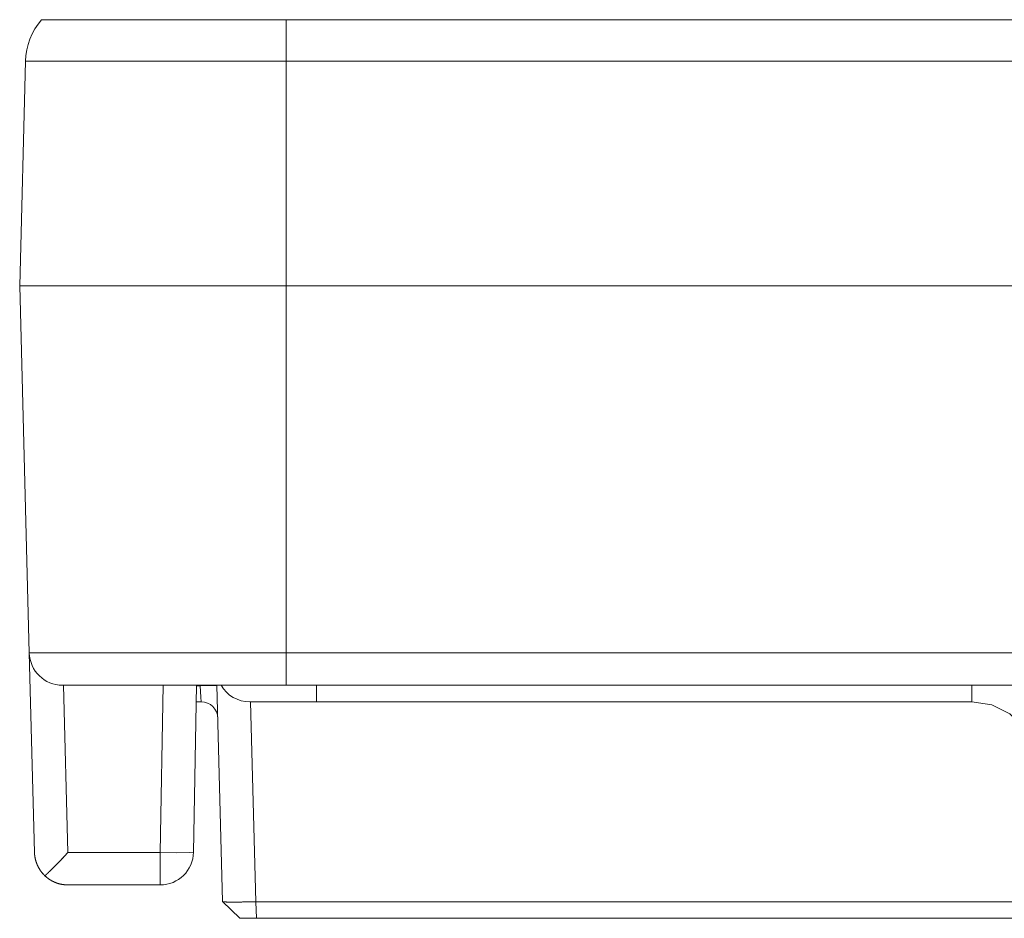
# Model space of a CAD drawing. Units: millimetres. Extents: x -36 to 246, y 93 to 291.
# Drawn here: x 32 to 47, y 189 to 203 of the extents above; entities that cross this region are included whole.
import ezdxf

# ---------------------------------------------------------------- set-up
doc = ezdxf.new("R2010")
doc.units = ezdxf.units.MM
doc.header["$MEASUREMENT"] = 0
doc.layers.add('1', color=7, linetype='Continuous', lineweight=0)

msp = doc.modelspace()

# ---------------------------------------------------------------- linework, layer by layer
at = {"layer": '1', "color": 18, "lineweight": 9, "true_color": 0x000000}
for points in [[(32.656, 203.247), (32.503, 203.068), (32.416, 202.843), (32.41, 202.608)], [(172.608, 203.247), (172.608, 203.247), (36.416, 203.247), (36.416, 203.247)], [(32.32, 199.151), (32.32, 199.151), (32.41, 202.608), (32.41, 202.608)], [(36.416, 202.608), (36.416, 202.608), (36.416, 199.151), (36.416, 199.151)], [(172.608, 202.608), (172.608, 202.608), (36.416, 202.608), (36.416, 202.608)], [(32.468, 193.506), (32.468, 193.506), (32.32, 199.151), (32.32, 199.151)], [(36.416, 199.151), (36.416, 199.151), (36.416, 193.506), (36.416, 193.506)], [(172.608, 199.151), (172.608, 199.151), (36.416, 199.151), (36.416, 199.151)], [(32.468, 193.506), (32.475, 193.228), (32.702, 193.007), (32.979, 193.007)], [(32.548, 190.434), (32.548, 190.434), (32.468, 193.506), (32.468, 193.506)], [(36.416, 193.506), (36.416, 193.506), (89.31, 193.506), (89.31, 193.506)], [(33.06, 190.434), (33.06, 190.434), (32.992, 193.007), (32.992, 193.007)], [(34.526, 193.007), (34.526, 193.007), (34.481, 190.434), (34.481, 190.434)], [(34.993, 190.438), (34.993, 190.438), (35.037, 193.007), (35.037, 193.007)], [(35.037, 193), (35.037, 193), (35.098, 193), (35.098, 193)], [(35.098, 193), (35.098, 193), (35.098, 193.007), (35.098, 193.007)], [(35.441, 189.679), (35.441, 189.679), (35.354, 193.007), (35.354, 193.007)], [(35.416, 193.007), (35.508, 192.849), (35.677, 192.751), (35.859, 192.751)], [(36.416, 193.007), (36.416, 193.007), (89.31, 193.007), (89.31, 193.007)], [(35.111, 192.751), (35.111, 192.751), (35.033, 192.751), (35.033, 192.751)], [(35.367, 192.502), (35.364, 192.64), (35.25, 192.751), (35.111, 192.751)], [(35.872, 192.751), (35.872, 192.751), (35.953, 189.676), (35.953, 189.676)], [(36.883, 192.751), (36.883, 192.751), (46.963, 192.751), (46.963, 192.751)], [(34.481, 190.434), (34.481, 190.434), (33.06, 190.434), (33.06, 190.434)], [(34.481, 189.935), (34.76, 189.935), (34.988, 190.159), (34.993, 190.438)], [(34.481, 189.935), (34.481, 189.935), (33.06, 189.935), (33.06, 189.935)], [(35.441, 189.679), (35.441, 189.679), (35.441, 189.679), (35.441, 189.679)], [(35.953, 189.676), (35.953, 189.676), (35.96, 189.423), (35.96, 189.423)]]:
    msp.add_open_spline(points, degree=3, dxfattribs=at)
for points, knots in [([(36.416, 203.247), (36.416, 203.247), (35.763, 203.247), (35.763, 203.247), (35.763, 203.247), (35.13, 203.247), (35.13, 203.247), (35.13, 203.247), (34.536, 203.247), (34.536, 203.247), (34.536, 203.247), (33.999, 203.247), (33.999, 203.247), (33.999, 203.247), (33.535, 203.247), (33.535, 203.247), (33.535, 203.247), (33.16, 203.247), (33.16, 203.247), (33.16, 203.247), (32.883, 203.247), (32.883, 203.247), (32.883, 203.247), (32.713, 203.247), (32.713, 203.247), (32.713, 203.247), (32.656, 203.247), (32.656, 203.247)], [0, 0, 0, 0, 1, 1, 1, 2, 2, 2, 3, 3, 3, 4, 4, 4, 5, 5, 5, 6, 6, 6, 7, 7, 7, 8, 8, 8, 9, 9, 9, 9]), ([(36.416, 202.608), (36.416, 202.608), (36.416, 202.949), (36.416, 202.949), (36.416, 202.949), (36.416, 203.247), (36.416, 203.247)], [0, 0, 0, 0, 1, 1, 1, 2, 2, 2, 2]), ([(36.416, 202.608), (36.416, 202.608), (35.72, 202.608), (35.72, 202.608), (35.72, 202.608), (35.046, 202.608), (35.046, 202.608), (35.046, 202.608), (34.413, 202.608), (34.413, 202.608), (34.413, 202.608), (33.841, 202.608), (33.841, 202.608), (33.841, 202.608), (33.347, 202.608), (33.347, 202.608), (33.347, 202.608), (32.947, 202.608), (32.947, 202.608), (32.947, 202.608), (32.652, 202.608), (32.652, 202.608), (32.652, 202.608), (32.471, 202.608), (32.471, 202.608), (32.471, 202.608), (32.41, 202.608), (32.41, 202.608)], [0, 0, 0, 0, 1, 1, 1, 2, 2, 2, 3, 3, 3, 4, 4, 4, 5, 5, 5, 6, 6, 6, 7, 7, 7, 8, 8, 8, 9, 9, 9, 9]), ([(36.416, 199.151), (36.416, 199.151), (35.704, 199.151), (35.704, 199.151), (35.704, 199.151), (35.015, 199.151), (35.015, 199.151), (35.015, 199.151), (34.368, 199.151), (34.368, 199.151), (34.368, 199.151), (33.783, 199.151), (33.783, 199.151), (33.783, 199.151), (33.278, 199.151), (33.278, 199.151), (33.278, 199.151), (32.869, 199.151), (32.869, 199.151), (32.869, 199.151), (32.567, 199.151), (32.567, 199.151), (32.567, 199.151), (32.382, 199.151), (32.382, 199.151), (32.382, 199.151), (32.32, 199.151), (32.32, 199.151)], [0, 0, 0, 0, 1, 1, 1, 2, 2, 2, 3, 3, 3, 4, 4, 4, 5, 5, 5, 6, 6, 6, 7, 7, 7, 8, 8, 8, 9, 9, 9, 9]), ([(32.468, 193.506), (32.468, 193.506), (32.528, 193.506), (32.528, 193.506), (32.528, 193.506), (32.706, 193.506), (32.706, 193.506), (32.706, 193.506), (32.997, 193.506), (32.997, 193.506), (32.997, 193.506), (33.391, 193.506), (33.391, 193.506), (33.391, 193.506), (33.878, 193.506), (33.878, 193.506), (33.878, 193.506), (34.442, 193.506), (34.442, 193.506), (34.442, 193.506), (35.065, 193.506), (35.065, 193.506), (35.065, 193.506), (35.73, 193.506), (35.73, 193.506), (35.73, 193.506), (36.416, 193.506), (36.416, 193.506)], [0, 0, 0, 0, 1, 1, 1, 2, 2, 2, 3, 3, 3, 4, 4, 4, 5, 5, 5, 6, 6, 6, 7, 7, 7, 8, 8, 8, 9, 9, 9, 9]), ([(36.416, 193.506), (36.416, 193.506), (36.416, 193.255), (36.416, 193.255), (36.416, 193.255), (36.416, 193.073), (36.416, 193.073), (36.416, 193.073), (36.416, 193.007), (36.416, 193.007)], [0, 0, 0, 0, 1, 1, 1, 2, 2, 2, 3, 3, 3, 3]), ([(32.979, 193.007), (32.979, 193.007), (33.032, 193.007), (33.032, 193.007), (33.032, 193.007), (33.187, 193.007), (33.187, 193.007), (33.187, 193.007), (33.44, 193.007), (33.44, 193.007), (33.44, 193.007), (33.783, 193.007), (33.783, 193.007), (33.783, 193.007), (34.207, 193.007), (34.207, 193.007), (34.207, 193.007), (34.698, 193.007), (34.698, 193.007), (34.698, 193.007), (35.24, 193.007), (35.24, 193.007), (35.24, 193.007), (35.819, 193.007), (35.819, 193.007), (35.819, 193.007), (36.416, 193.007), (36.416, 193.007)], [0, 0, 0, 0, 1, 1, 1, 2, 2, 2, 3, 3, 3, 4, 4, 4, 5, 5, 5, 6, 6, 6, 7, 7, 7, 8, 8, 8, 9, 9, 9, 9]), ([(35.354, 193), (35.354, 193), (35.279, 193.003), (35.279, 193.003), (35.279, 193.003), (35.098, 193), (35.098, 193)], [0, 0, 0, 0, 1, 1, 1, 2, 2, 2, 2]), ([(35.111, 192.751), (35.111, 192.751), (35.107, 192.824), (35.107, 192.824), (35.107, 192.824), (35.098, 193), (35.098, 193)], [0, 0, 0, 0, 1, 1, 1, 2, 2, 2, 2]), ([(36.883, 192.751), (36.883, 192.751), (36.883, 192.82), (36.883, 192.82), (36.883, 192.82), (36.883, 193.007), (36.883, 193.007)], [0, 0, 0, 0, 1, 1, 1, 2, 2, 2, 2]), ([(46.963, 192.751), (46.963, 192.751), (46.963, 192.82), (46.963, 192.82), (46.963, 192.82), (46.963, 193.007), (46.963, 193.007)], [0, 0, 0, 0, 1, 1, 1, 2, 2, 2, 2]), ([(35.859, 192.751), (35.859, 192.751), (35.91, 192.751), (35.91, 192.751), (35.91, 192.751), (36.055, 192.751), (36.055, 192.751), (36.055, 192.751), (36.281, 192.751), (36.281, 192.751), (36.281, 192.751), (36.567, 192.751), (36.567, 192.751), (36.567, 192.751), (36.883, 192.751), (36.883, 192.751)], [0, 0, 0, 0, 1, 1, 1, 2, 2, 2, 3, 3, 3, 4, 4, 4, 5, 5, 5, 5]), ([(47.925, 192.077), (47.925, 192.077), (47.775, 192.35), (47.775, 192.35), (47.775, 192.35), (47.55, 192.566), (47.55, 192.566), (47.55, 192.566), (47.271, 192.704), (47.271, 192.704), (47.271, 192.704), (46.963, 192.751), (46.963, 192.751)], [0, 0, 0, 0, 1, 1, 1, 2, 2, 2, 3, 3, 3, 4, 4, 4, 4]), ([(32.708, 190.075), (32.708, 190.075), (32.706, 190.077), (32.706, 190.077), (32.706, 190.077), (32.703, 190.08), (32.703, 190.08), (32.703, 190.08), (32.7, 190.083), (32.7, 190.083), (32.7, 190.083), (32.697, 190.086), (32.697, 190.086), (32.697, 190.086), (32.694, 190.088), (32.694, 190.088), (32.694, 190.088), (32.692, 190.091), (32.692, 190.091), (32.692, 190.091), (32.689, 190.094), (32.689, 190.094), (32.689, 190.094), (32.686, 190.097), (32.686, 190.097), (32.686, 190.097), (32.684, 190.1), (32.684, 190.1), (32.684, 190.1), (32.681, 190.103), (32.681, 190.103), (32.681, 190.103), (32.678, 190.105), (32.678, 190.105), (32.678, 190.105), (32.676, 190.108), (32.676, 190.108), (32.676, 190.108), (32.673, 190.111), (32.673, 190.111), (32.673, 190.111), (32.671, 190.114), (32.671, 190.114), (32.671, 190.114), (32.668, 190.117), (32.668, 190.117), (32.668, 190.117), (32.666, 190.12), (32.666, 190.12), (32.666, 190.12), (32.664, 190.123), (32.664, 190.123), (32.664, 190.123), (32.661, 190.126), (32.661, 190.126), (32.661, 190.126), (32.659, 190.128), (32.659, 190.128), (32.659, 190.128), (32.657, 190.131), (32.657, 190.131), (32.657, 190.131), (32.654, 190.134), (32.654, 190.134), (32.654, 190.134), (32.652, 190.137), (32.652, 190.137), (32.652, 190.137), (32.65, 190.14), (32.65, 190.14), (32.65, 190.14), (32.648, 190.143), (32.648, 190.143), (32.648, 190.143), (32.646, 190.146), (32.646, 190.146), (32.646, 190.146), (32.643, 190.149), (32.643, 190.149), (32.643, 190.149), (32.641, 190.152), (32.641, 190.152), (32.641, 190.152), (32.639, 190.155), (32.639, 190.155), (32.639, 190.155), (32.637, 190.158), (32.637, 190.158), (32.637, 190.158), (32.635, 190.161), (32.635, 190.161), (32.635, 190.161), (32.633, 190.164), (32.633, 190.164), (32.633, 190.164), (32.631, 190.167), (32.631, 190.167), (32.631, 190.167), (32.629, 190.17), (32.629, 190.17), (32.629, 190.17), (32.628, 190.173), (32.628, 190.173), (32.628, 190.173), (32.626, 190.176), (32.626, 190.176), (32.626, 190.176), (32.624, 190.179), (32.624, 190.179), (32.624, 190.179), (32.622, 190.182), (32.622, 190.182), (32.622, 190.182), (32.62, 190.185), (32.62, 190.185), (32.62, 190.185), (32.619, 190.187), (32.619, 190.187), (32.619, 190.187), (32.617, 190.19), (32.617, 190.19), (32.617, 190.19), (32.615, 190.193), (32.615, 190.193), (32.615, 190.193), (32.613, 190.196), (32.613, 190.196), (32.613, 190.196), (32.612, 190.199), (32.612, 190.199), (32.612, 190.199), (32.61, 190.202), (32.61, 190.202), (32.61, 190.202), (32.609, 190.205), (32.609, 190.205), (32.609, 190.205), (32.607, 190.208), (32.607, 190.208), (32.607, 190.208), (32.605, 190.211), (32.605, 190.211), (32.605, 190.211), (32.604, 190.214), (32.604, 190.214), (32.604, 190.214), (32.602, 190.217), (32.602, 190.217), (32.602, 190.217), (32.601, 190.22), (32.601, 190.22), (32.601, 190.22), (32.599, 190.223), (32.599, 190.223), (32.599, 190.223), (32.598, 190.226), (32.598, 190.226), (32.598, 190.226), (32.597, 190.229), (32.597, 190.229), (32.597, 190.229), (32.595, 190.232), (32.595, 190.232), (32.595, 190.232), (32.594, 190.235), (32.594, 190.235), (32.594, 190.235), (32.593, 190.238), (32.593, 190.238), (32.593, 190.238), (32.591, 190.24), (32.591, 190.24), (32.591, 190.24), (32.59, 190.243), (32.59, 190.243), (32.59, 190.243), (32.589, 190.246), (32.589, 190.246), (32.589, 190.246), (32.588, 190.249), (32.588, 190.249), (32.588, 190.249), (32.586, 190.252), (32.586, 190.252), (32.586, 190.252), (32.585, 190.255), (32.585, 190.255), (32.585, 190.255), (32.584, 190.258), (32.584, 190.258), (32.584, 190.258), (32.583, 190.261), (32.583, 190.261), (32.583, 190.261), (32.582, 190.264), (32.582, 190.264), (32.582, 190.264), (32.581, 190.266), (32.581, 190.266), (32.581, 190.266), (32.58, 190.269), (32.58, 190.269), (32.58, 190.269), (32.579, 190.272), (32.579, 190.272), (32.579, 190.272), (32.578, 190.275), (32.578, 190.275), (32.578, 190.275), (32.577, 190.278), (32.577, 190.278), (32.577, 190.278), (32.576, 190.281), (32.576, 190.281), (32.576, 190.281), (32.575, 190.283), (32.575, 190.283), (32.575, 190.283), (32.574, 190.286), (32.574, 190.286), (32.574, 190.286), (32.573, 190.289), (32.573, 190.289), (32.573, 190.289), (32.572, 190.292), (32.572, 190.292), (32.572, 190.292), (32.571, 190.295), (32.571, 190.295), (32.571, 190.295), (32.57, 190.297), (32.57, 190.297), (32.57, 190.297), (32.569, 190.3), (32.569, 190.3), (32.569, 190.3), (32.569, 190.303), (32.569, 190.303), (32.569, 190.303), (32.568, 190.306), (32.568, 190.306), (32.568, 190.306), (32.567, 190.308), (32.567, 190.308), (32.567, 190.308), (32.566, 190.311), (32.566, 190.311), (32.566, 190.311), (32.565, 190.314), (32.565, 190.314), (32.565, 190.314), (32.565, 190.317), (32.565, 190.317), (32.565, 190.317), (32.564, 190.319), (32.564, 190.319), (32.564, 190.319), (32.563, 190.322), (32.563, 190.322), (32.563, 190.322), (32.563, 190.325), (32.563, 190.325), (32.563, 190.325), (32.562, 190.327), (32.562, 190.327), (32.562, 190.327), (32.561, 190.33), (32.561, 190.33), (32.561, 190.33), (32.561, 190.333), (32.561, 190.333), (32.561, 190.333), (32.56, 190.335), (32.56, 190.335), (32.56, 190.335), (32.56, 190.338), (32.56, 190.338), (32.56, 190.338), (32.559, 190.341), (32.559, 190.341), (32.559, 190.341), (32.558, 190.343), (32.558, 190.343), (32.558, 190.343), (32.558, 190.346), (32.558, 190.346), (32.558, 190.346), (32.557, 190.348), (32.557, 190.348), (32.557, 190.348), (32.557, 190.351), (32.557, 190.351), (32.557, 190.351), (32.556, 190.354), (32.556, 190.354), (32.556, 190.354), (32.556, 190.356), (32.556, 190.356), (32.556, 190.356), (32.556, 190.359), (32.556, 190.359), (32.556, 190.359), (32.555, 190.361), (32.555, 190.361), (32.555, 190.361), (32.555, 190.364), (32.555, 190.364), (32.555, 190.364), (32.554, 190.366), (32.554, 190.366), (32.554, 190.366), (32.554, 190.369), (32.554, 190.369), (32.554, 190.369), (32.553, 190.371), (32.553, 190.371), (32.553, 190.371), (32.553, 190.374), (32.553, 190.374), (32.553, 190.374), (32.553, 190.376), (32.553, 190.376), (32.553, 190.376), (32.552, 190.379), (32.552, 190.379), (32.552, 190.379), (32.552, 190.381), (32.552, 190.381), (32.552, 190.381), (32.552, 190.384), (32.552, 190.384), (32.552, 190.384), (32.552, 190.386), (32.552, 190.386), (32.552, 190.386), (32.551, 190.388), (32.551, 190.388), (32.551, 190.388), (32.551, 190.391), (32.551, 190.391), (32.551, 190.391), (32.551, 190.393), (32.551, 190.393), (32.551, 190.393), (32.55, 190.395), (32.55, 190.395), (32.55, 190.395), (32.55, 190.398), (32.55, 190.398), (32.55, 190.398), (32.55, 190.4), (32.55, 190.4), (32.55, 190.4), (32.55, 190.402), (32.55, 190.402), (32.55, 190.402), (32.55, 190.405), (32.55, 190.405), (32.55, 190.405), (32.549, 190.407), (32.549, 190.407), (32.549, 190.407), (32.549, 190.409), (32.549, 190.409), (32.549, 190.409), (32.549, 190.412), (32.549, 190.412), (32.549, 190.412), (32.549, 190.414), (32.549, 190.414), (32.549, 190.414), (32.549, 190.416), (32.549, 190.416), (32.549, 190.416), (32.549, 190.418), (32.549, 190.418), (32.549, 190.418), (32.549, 190.421), (32.549, 190.421), (32.549, 190.421), (32.548, 190.423), (32.548, 190.423), (32.548, 190.423), (32.548, 190.425), (32.548, 190.425), (32.548, 190.425), (32.548, 190.427), (32.548, 190.427), (32.548, 190.427), (32.548, 190.429), (32.548, 190.429), (32.548, 190.429), (32.548, 190.431), (32.548, 190.431), (32.548, 190.431), (32.548, 190.434), (32.548, 190.434)], [0, 0, 0, 0, 1, 1, 1, 2, 2, 2, 3, 3, 3, 4, 4, 4, 5, 5, 5, 6, 6, 6, 7, 7, 7, 8, 8, 8, 9, 9, 9, 10, 10, 10, 11, 11, 11, 12, 12, 12, 13, 13, 13, 14, 14, 14, 15, 15, 15, 16, 16, 16, 17, 17, 17, 18, 18, 18, 19, 19, 19, 20, 20, 20, 21, 21, 21, 22, 22, 22, 23, 23, 23, 24, 24, 24, 25, 25, 25, 26, 26, 26, 27, 27, 27, 28, 28, 28, 29, 29, 29, 30, 30, 30, 31, 31, 31, 32, 32, 32, 33, 33, 33, 34, 34, 34, 35, 35, 35, 36, 36, 36, 37, 37, 37, 38, 38, 38, 39, 39, 39, 40, 40, 40, 41, 41, 41, 42, 42, 42, 43, 43, 43, 44, 44, 44, 45, 45, 45, 46, 46, 46, 47, 47, 47, 48, 48, 48, 49, 49, 49, 50, 50, 50, 51, 51, 51, 52, 52, 52, 53, 53, 53, 54, 54, 54, 55, 55, 55, 56, 56, 56, 57, 57, 57, 58, 58, 58, 59, 59, 59, 60, 60, 60, 61, 61, 61, 62, 62, 62, 63, 63, 63, 64, 64, 64, 65, 65, 65, 66, 66, 66, 67, 67, 67, 68, 68, 68, 69, 69, 69, 70, 70, 70, 71, 71, 71, 72, 72, 72, 73, 73, 73, 74, 74, 74, 75, 75, 75, 76, 76, 76, 77, 77, 77, 78, 78, 78, 79, 79, 79, 80, 80, 80, 81, 81, 81, 82, 82, 82, 83, 83, 83, 84, 84, 84, 85, 85, 85, 86, 86, 86, 87, 87, 87, 88, 88, 88, 89, 89, 89, 90, 90, 90, 91, 91, 91, 92, 92, 92, 93, 93, 93, 94, 94, 94, 95, 95, 95, 96, 96, 96, 97, 97, 97, 98, 98, 98, 99, 99, 99, 100, 100, 100, 101, 101, 101, 102, 102, 102, 103, 103, 103, 104, 104, 104, 105, 105, 105, 106, 106, 106, 107, 107, 107, 108, 108, 108, 109, 109, 109, 110, 110, 110, 111, 111, 111, 112, 112, 112, 113, 113, 113, 114, 114, 114, 115, 115, 115, 116, 116, 116, 117, 117, 117, 118, 118, 118, 119, 119, 119, 120, 120, 120, 121, 121, 121, 122, 122, 122, 123, 123, 123, 124, 124, 124, 125, 125, 125, 126, 126, 126, 127, 127, 127, 128, 128, 128, 129, 129, 129, 130, 130, 130, 131, 131, 131, 132, 132, 132, 132]), ([(32.707, 190.074), (32.707, 190.074), (32.709, 190.077), (32.709, 190.077), (32.709, 190.077), (32.712, 190.079), (32.712, 190.079), (32.712, 190.079), (32.714, 190.082), (32.714, 190.082), (32.714, 190.082), (32.717, 190.084), (32.717, 190.084), (32.717, 190.084), (32.72, 190.087), (32.72, 190.087), (32.72, 190.087), (32.722, 190.089), (32.722, 190.089), (32.722, 190.089), (32.725, 190.092), (32.725, 190.092), (32.725, 190.092), (32.727, 190.094), (32.727, 190.094), (32.727, 190.094), (32.73, 190.097), (32.73, 190.097), (32.73, 190.097), (32.733, 190.099), (32.733, 190.099), (32.733, 190.099), (32.735, 190.102), (32.735, 190.102), (32.735, 190.102), (32.738, 190.104), (32.738, 190.104), (32.738, 190.104), (32.741, 190.107), (32.741, 190.107), (32.741, 190.107), (32.744, 190.11), (32.744, 190.11), (32.744, 190.11), (32.746, 190.112), (32.746, 190.112), (32.746, 190.112), (32.749, 190.115), (32.749, 190.115), (32.749, 190.115), (32.752, 190.118), (32.752, 190.118), (32.752, 190.118), (32.755, 190.12), (32.755, 190.12), (32.755, 190.12), (32.758, 190.123), (32.758, 190.123), (32.758, 190.123), (32.761, 190.126), (32.761, 190.126), (32.761, 190.126), (32.763, 190.129), (32.763, 190.129), (32.763, 190.129), (32.766, 190.131), (32.766, 190.131), (32.766, 190.131), (32.769, 190.134), (32.769, 190.134), (32.769, 190.134), (32.772, 190.137), (32.772, 190.137), (32.772, 190.137), (32.775, 190.14), (32.775, 190.14), (32.775, 190.14), (32.778, 190.143), (32.778, 190.143), (32.778, 190.143), (32.781, 190.146), (32.781, 190.146), (32.781, 190.146), (32.784, 190.149), (32.784, 190.149), (32.784, 190.149), (32.787, 190.152), (32.787, 190.152), (32.787, 190.152), (32.79, 190.154), (32.79, 190.154), (32.79, 190.154), (32.793, 190.157), (32.793, 190.157), (32.793, 190.157), (32.796, 190.16), (32.796, 190.16), (32.796, 190.16), (32.799, 190.163), (32.799, 190.163), (32.799, 190.163), (32.802, 190.166), (32.802, 190.166), (32.802, 190.166), (32.806, 190.17), (32.806, 190.17), (32.806, 190.17), (32.809, 190.173), (32.809, 190.173), (32.809, 190.173), (32.812, 190.176), (32.812, 190.176), (32.812, 190.176), (32.815, 190.179), (32.815, 190.179), (32.815, 190.179), (32.818, 190.182), (32.818, 190.182), (32.818, 190.182), (32.821, 190.185), (32.821, 190.185), (32.821, 190.185), (32.825, 190.188), (32.825, 190.188), (32.825, 190.188), (32.828, 190.191), (32.828, 190.191), (32.828, 190.191), (32.831, 190.194), (32.831, 190.194), (32.831, 190.194), (32.834, 190.198), (32.834, 190.198), (32.834, 190.198), (32.838, 190.201), (32.838, 190.201), (32.838, 190.201), (32.841, 190.204), (32.841, 190.204), (32.841, 190.204), (32.844, 190.207), (32.844, 190.207), (32.844, 190.207), (32.848, 190.211), (32.848, 190.211), (32.848, 190.211), (32.851, 190.214), (32.851, 190.214), (32.851, 190.214), (32.854, 190.217), (32.854, 190.217), (32.854, 190.217), (32.858, 190.221), (32.858, 190.221), (32.858, 190.221), (32.861, 190.224), (32.861, 190.224), (32.861, 190.224), (32.864, 190.227), (32.864, 190.227), (32.864, 190.227), (32.868, 190.231), (32.868, 190.231), (32.868, 190.231), (32.871, 190.234), (32.871, 190.234), (32.871, 190.234), (32.875, 190.238), (32.875, 190.238), (32.875, 190.238), (32.878, 190.241), (32.878, 190.241), (32.878, 190.241), (32.882, 190.245), (32.882, 190.245), (32.882, 190.245), (32.885, 190.248), (32.885, 190.248), (32.885, 190.248), (32.889, 190.252), (32.889, 190.252), (32.889, 190.252), (32.892, 190.255), (32.892, 190.255), (32.892, 190.255), (32.896, 190.259), (32.896, 190.259), (32.896, 190.259), (32.899, 190.262), (32.899, 190.262), (32.899, 190.262), (32.903, 190.266), (32.903, 190.266), (32.903, 190.266), (32.906, 190.269), (32.906, 190.269), (32.906, 190.269), (32.91, 190.273), (32.91, 190.273), (32.91, 190.273), (32.913, 190.277), (32.913, 190.277), (32.913, 190.277), (32.917, 190.28), (32.917, 190.28), (32.917, 190.28), (32.921, 190.284), (32.921, 190.284), (32.921, 190.284), (32.924, 190.288), (32.924, 190.288), (32.924, 190.288), (32.928, 190.291), (32.928, 190.291), (32.928, 190.291), (32.931, 190.295), (32.931, 190.295), (32.931, 190.295), (32.935, 190.299), (32.935, 190.299), (32.935, 190.299), (32.939, 190.303), (32.939, 190.303), (32.939, 190.303), (32.942, 190.306), (32.942, 190.306), (32.942, 190.306), (32.946, 190.31), (32.946, 190.31), (32.946, 190.31), (32.95, 190.314), (32.95, 190.314), (32.95, 190.314), (32.953, 190.318), (32.953, 190.318), (32.953, 190.318), (32.957, 190.322), (32.957, 190.322), (32.957, 190.322), (32.961, 190.326), (32.961, 190.326), (32.961, 190.326), (32.965, 190.33), (32.965, 190.33), (32.965, 190.33), (32.968, 190.334), (32.968, 190.334), (32.968, 190.334), (32.972, 190.338), (32.972, 190.338), (32.972, 190.338), (32.976, 190.342), (32.976, 190.342), (32.976, 190.342), (32.98, 190.346), (32.98, 190.346), (32.98, 190.346), (32.983, 190.35), (32.983, 190.35), (32.983, 190.35), (32.987, 190.354), (32.987, 190.354), (32.987, 190.354), (32.991, 190.358), (32.991, 190.358), (32.991, 190.358), (32.995, 190.362), (32.995, 190.362), (32.995, 190.362), (32.998, 190.366), (32.998, 190.366), (32.998, 190.366), (33.002, 190.37), (33.002, 190.37), (33.002, 190.37), (33.006, 190.374), (33.006, 190.374), (33.006, 190.374), (33.01, 190.378), (33.01, 190.378), (33.01, 190.378), (33.014, 190.382), (33.014, 190.382), (33.014, 190.382), (33.017, 190.386), (33.017, 190.386), (33.017, 190.386), (33.021, 190.391), (33.021, 190.391), (33.021, 190.391), (33.025, 190.395), (33.025, 190.395), (33.025, 190.395), (33.029, 190.399), (33.029, 190.399), (33.029, 190.399), (33.033, 190.403), (33.033, 190.403), (33.033, 190.403), (33.037, 190.408), (33.037, 190.408), (33.037, 190.408), (33.041, 190.412), (33.041, 190.412), (33.041, 190.412), (33.044, 190.416), (33.044, 190.416), (33.044, 190.416), (33.048, 190.42), (33.048, 190.42), (33.048, 190.42), (33.052, 190.425), (33.052, 190.425), (33.052, 190.425), (33.056, 190.429), (33.056, 190.429), (33.056, 190.429), (33.06, 190.434), (33.06, 190.434)], [0, 0, 0, 0, 1, 1, 1, 2, 2, 2, 3, 3, 3, 4, 4, 4, 5, 5, 5, 6, 6, 6, 7, 7, 7, 8, 8, 8, 9, 9, 9, 10, 10, 10, 11, 11, 11, 12, 12, 12, 13, 13, 13, 14, 14, 14, 15, 15, 15, 16, 16, 16, 17, 17, 17, 18, 18, 18, 19, 19, 19, 20, 20, 20, 21, 21, 21, 22, 22, 22, 23, 23, 23, 24, 24, 24, 25, 25, 25, 26, 26, 26, 27, 27, 27, 28, 28, 28, 29, 29, 29, 30, 30, 30, 31, 31, 31, 32, 32, 32, 33, 33, 33, 34, 34, 34, 35, 35, 35, 36, 36, 36, 37, 37, 37, 38, 38, 38, 39, 39, 39, 40, 40, 40, 41, 41, 41, 42, 42, 42, 43, 43, 43, 44, 44, 44, 45, 45, 45, 46, 46, 46, 47, 47, 47, 48, 48, 48, 49, 49, 49, 50, 50, 50, 51, 51, 51, 52, 52, 52, 53, 53, 53, 54, 54, 54, 55, 55, 55, 56, 56, 56, 57, 57, 57, 58, 58, 58, 59, 59, 59, 60, 60, 60, 61, 61, 61, 62, 62, 62, 63, 63, 63, 64, 64, 64, 65, 65, 65, 66, 66, 66, 67, 67, 67, 68, 68, 68, 69, 69, 69, 70, 70, 70, 71, 71, 71, 72, 72, 72, 73, 73, 73, 74, 74, 74, 75, 75, 75, 76, 76, 76, 77, 77, 77, 78, 78, 78, 79, 79, 79, 80, 80, 80, 81, 81, 81, 82, 82, 82, 83, 83, 83, 84, 84, 84, 85, 85, 85, 86, 86, 86, 87, 87, 87, 88, 88, 88, 89, 89, 89, 90, 90, 90, 91, 91, 91, 92, 92, 92, 93, 93, 93, 94, 94, 94, 95, 95, 95, 96, 96, 96, 97, 97, 97, 98, 98, 98, 99, 99, 99, 100, 100, 100, 101, 101, 101, 102, 102, 102, 103, 103, 103, 104, 104, 104, 105, 105, 105, 106, 106, 106, 106]), ([(34.481, 190.434), (34.481, 190.434), (34.737, 190.431), (34.737, 190.431), (34.737, 190.431), (34.924, 190.433), (34.924, 190.433), (34.924, 190.433), (34.993, 190.438), (34.993, 190.438)], [0, 0, 0, 0, 1, 1, 1, 2, 2, 2, 3, 3, 3, 3]), ([(34.481, 189.935), (34.481, 189.935), (34.481, 190.001), (34.481, 190.001), (34.481, 190.001), (34.481, 190.183), (34.481, 190.183), (34.481, 190.183), (34.481, 190.434), (34.481, 190.434)], [0, 0, 0, 0, 1, 1, 1, 2, 2, 2, 3, 3, 3, 3]), ([(33.06, 189.935), (33.06, 189.935), (33.056, 189.935), (33.056, 189.935), (33.056, 189.935), (33.052, 189.935), (33.052, 189.935), (33.052, 189.935), (33.048, 189.935), (33.048, 189.935), (33.048, 189.935), (33.044, 189.935), (33.044, 189.935), (33.044, 189.935), (33.041, 189.935), (33.041, 189.935), (33.041, 189.935), (33.037, 189.935), (33.037, 189.935), (33.037, 189.935), (33.033, 189.936), (33.033, 189.936), (33.033, 189.936), (33.029, 189.936), (33.029, 189.936), (33.029, 189.936), (33.026, 189.936), (33.026, 189.936), (33.026, 189.936), (33.022, 189.936), (33.022, 189.936), (33.022, 189.936), (33.019, 189.937), (33.019, 189.937), (33.019, 189.937), (33.015, 189.937), (33.015, 189.937), (33.015, 189.937), (33.012, 189.937), (33.012, 189.937), (33.012, 189.937), (33.008, 189.938), (33.008, 189.938), (33.008, 189.938), (33.005, 189.938), (33.005, 189.938), (33.005, 189.938), (33.002, 189.938), (33.002, 189.938), (33.002, 189.938), (32.998, 189.939), (32.998, 189.939), (32.998, 189.939), (32.995, 189.939), (32.995, 189.939), (32.995, 189.939), (32.992, 189.939), (32.992, 189.939), (32.992, 189.939), (32.989, 189.94), (32.989, 189.94), (32.989, 189.94), (32.986, 189.94), (32.986, 189.94), (32.986, 189.94), (32.983, 189.941), (32.983, 189.941), (32.983, 189.941), (32.98, 189.941), (32.98, 189.941), (32.98, 189.941), (32.977, 189.942), (32.977, 189.942), (32.977, 189.942), (32.974, 189.942), (32.974, 189.942), (32.974, 189.942), (32.971, 189.943), (32.971, 189.943), (32.971, 189.943), (32.968, 189.943), (32.968, 189.943), (32.968, 189.943), (32.965, 189.944), (32.965, 189.944), (32.965, 189.944), (32.963, 189.944), (32.963, 189.944), (32.963, 189.944), (32.96, 189.945), (32.96, 189.945), (32.96, 189.945), (32.957, 189.945), (32.957, 189.945), (32.957, 189.945), (32.955, 189.946), (32.955, 189.946), (32.955, 189.946), (32.952, 189.946), (32.952, 189.946), (32.952, 189.946), (32.95, 189.947), (32.95, 189.947), (32.95, 189.947), (32.947, 189.948), (32.947, 189.948), (32.947, 189.948), (32.945, 189.948), (32.945, 189.948), (32.945, 189.948), (32.942, 189.949), (32.942, 189.949), (32.942, 189.949), (32.94, 189.949), (32.94, 189.949), (32.94, 189.949), (32.938, 189.95), (32.938, 189.95), (32.938, 189.95), (32.935, 189.95), (32.935, 189.95), (32.935, 189.95), (32.933, 189.951), (32.933, 189.951), (32.933, 189.951), (32.931, 189.951), (32.931, 189.951), (32.931, 189.951), (32.929, 189.952), (32.929, 189.952), (32.929, 189.952), (32.927, 189.953), (32.927, 189.953), (32.927, 189.953), (32.925, 189.953), (32.925, 189.953), (32.925, 189.953), (32.923, 189.954), (32.923, 189.954), (32.923, 189.954), (32.921, 189.954), (32.921, 189.954), (32.921, 189.954), (32.919, 189.955), (32.919, 189.955), (32.919, 189.955), (32.917, 189.955), (32.917, 189.955), (32.917, 189.955), (32.915, 189.956), (32.915, 189.956), (32.915, 189.956), (32.913, 189.956), (32.913, 189.956), (32.913, 189.956), (32.912, 189.957), (32.912, 189.957), (32.912, 189.957), (32.91, 189.957), (32.91, 189.957), (32.91, 189.957), (32.908, 189.958), (32.908, 189.958), (32.908, 189.958), (32.907, 189.958), (32.907, 189.958), (32.907, 189.958), (32.905, 189.959), (32.905, 189.959), (32.905, 189.959), (32.903, 189.959), (32.903, 189.959), (32.903, 189.959), (32.902, 189.96), (32.902, 189.96), (32.902, 189.96), (32.9, 189.96), (32.9, 189.96), (32.9, 189.96), (32.899, 189.961), (32.899, 189.961), (32.899, 189.961), (32.898, 189.961), (32.898, 189.961), (32.898, 189.961), (32.896, 189.962), (32.896, 189.962), (32.896, 189.962), (32.895, 189.962), (32.895, 189.962), (32.895, 189.962), (32.894, 189.963), (32.894, 189.963), (32.894, 189.963), (32.892, 189.963), (32.892, 189.963), (32.892, 189.963), (32.891, 189.963), (32.891, 189.963), (32.891, 189.963), (32.89, 189.964), (32.89, 189.964), (32.89, 189.964), (32.889, 189.964), (32.889, 189.964), (32.889, 189.964), (32.888, 189.965), (32.888, 189.965), (32.888, 189.965), (32.887, 189.965), (32.887, 189.965), (32.887, 189.965), (32.886, 189.965), (32.886, 189.965), (32.886, 189.965), (32.885, 189.966), (32.885, 189.966), (32.885, 189.966), (32.884, 189.966), (32.884, 189.966), (32.884, 189.966), (32.883, 189.966), (32.883, 189.966), (32.883, 189.966), (32.882, 189.967), (32.882, 189.967), (32.882, 189.967), (32.882, 189.967), (32.882, 189.967), (32.882, 189.967), (32.881, 189.967), (32.881, 189.967), (32.881, 189.967), (32.88, 189.968), (32.88, 189.968), (32.88, 189.968), (32.88, 189.968), (32.88, 189.968), (32.88, 189.968), (32.879, 189.968), (32.879, 189.968), (32.879, 189.968), (32.878, 189.968), (32.878, 189.968), (32.878, 189.968), (32.878, 189.968), (32.878, 189.968), (32.878, 189.968), (32.877, 189.969), (32.877, 189.969), (32.877, 189.969), (32.877, 189.969), (32.877, 189.969), (32.877, 189.969), (32.876, 189.969), (32.876, 189.969), (32.876, 189.969), (32.876, 189.969), (32.876, 189.969), (32.876, 189.969), (32.876, 189.969), (32.876, 189.969), (32.876, 189.969), (32.875, 189.969), (32.875, 189.969), (32.875, 189.969), (32.875, 189.969), (32.875, 189.969), (32.875, 189.969), (32.875, 189.97), (32.875, 189.97), (32.875, 189.97), (32.875, 189.97), (32.875, 189.97), (32.875, 189.97), (32.874, 189.97), (32.874, 189.97), (32.874, 189.97), (32.87, 189.971), (32.87, 189.971), (32.87, 189.971), (32.865, 189.973), (32.865, 189.973), (32.865, 189.973), (32.861, 189.975), (32.861, 189.975), (32.861, 189.975), (32.857, 189.977), (32.857, 189.977), (32.857, 189.977), (32.852, 189.979), (32.852, 189.979), (32.852, 189.979), (32.848, 189.981), (32.848, 189.981), (32.848, 189.981), (32.844, 189.983), (32.844, 189.983), (32.844, 189.983), (32.839, 189.985), (32.839, 189.985), (32.839, 189.985), (32.835, 189.987), (32.835, 189.987), (32.835, 189.987), (32.831, 189.989), (32.831, 189.989), (32.831, 189.989), (32.827, 189.991), (32.827, 189.991), (32.827, 189.991), (32.823, 189.993), (32.823, 189.993), (32.823, 189.993), (32.819, 189.995), (32.819, 189.995), (32.819, 189.995), (32.815, 189.997), (32.815, 189.997), (32.815, 189.997), (32.811, 190), (32.811, 190), (32.811, 190), (32.807, 190.002), (32.807, 190.002), (32.807, 190.002), (32.803, 190.004), (32.803, 190.004), (32.803, 190.004), (32.799, 190.006), (32.799, 190.006), (32.799, 190.006), (32.795, 190.009), (32.795, 190.009), (32.795, 190.009), (32.792, 190.011), (32.792, 190.011), (32.792, 190.011), (32.788, 190.013), (32.788, 190.013), (32.788, 190.013), (32.784, 190.015), (32.784, 190.015), (32.784, 190.015), (32.781, 190.018), (32.781, 190.018), (32.781, 190.018), (32.777, 190.02), (32.777, 190.02), (32.777, 190.02), (32.774, 190.023), (32.774, 190.023), (32.774, 190.023), (32.77, 190.025), (32.77, 190.025), (32.77, 190.025), (32.767, 190.027), (32.767, 190.027), (32.767, 190.027), (32.763, 190.03), (32.763, 190.03), (32.763, 190.03), (32.76, 190.032), (32.76, 190.032), (32.76, 190.032), (32.756, 190.035), (32.756, 190.035), (32.756, 190.035), (32.753, 190.037), (32.753, 190.037), (32.753, 190.037), (32.75, 190.04), (32.75, 190.04), (32.75, 190.04), (32.747, 190.042), (32.747, 190.042), (32.747, 190.042), (32.743, 190.044), (32.743, 190.044), (32.743, 190.044), (32.74, 190.047), (32.74, 190.047), (32.74, 190.047), (32.737, 190.049), (32.737, 190.049), (32.737, 190.049), (32.734, 190.052), (32.734, 190.052), (32.734, 190.052), (32.731, 190.054), (32.731, 190.054), (32.731, 190.054), (32.728, 190.057), (32.728, 190.057), (32.728, 190.057), (32.725, 190.06), (32.725, 190.06), (32.725, 190.06), (32.722, 190.062), (32.722, 190.062), (32.722, 190.062), (32.719, 190.065), (32.719, 190.065), (32.719, 190.065), (32.717, 190.067), (32.717, 190.067), (32.717, 190.067), (32.714, 190.07), (32.714, 190.07), (32.714, 190.07), (32.711, 190.072), (32.711, 190.072), (32.711, 190.072), (32.708, 190.075), (32.708, 190.075)], [0, 0, 0, 0, 1, 1, 1, 2, 2, 2, 3, 3, 3, 4, 4, 4, 5, 5, 5, 6, 6, 6, 7, 7, 7, 8, 8, 8, 9, 9, 9, 10, 10, 10, 11, 11, 11, 12, 12, 12, 13, 13, 13, 14, 14, 14, 15, 15, 15, 16, 16, 16, 17, 17, 17, 18, 18, 18, 19, 19, 19, 20, 20, 20, 21, 21, 21, 22, 22, 22, 23, 23, 23, 24, 24, 24, 25, 25, 25, 26, 26, 26, 27, 27, 27, 28, 28, 28, 29, 29, 29, 30, 30, 30, 31, 31, 31, 32, 32, 32, 33, 33, 33, 34, 34, 34, 35, 35, 35, 36, 36, 36, 37, 37, 37, 38, 38, 38, 39, 39, 39, 40, 40, 40, 41, 41, 41, 42, 42, 42, 43, 43, 43, 44, 44, 44, 45, 45, 45, 46, 46, 46, 47, 47, 47, 48, 48, 48, 49, 49, 49, 50, 50, 50, 51, 51, 51, 52, 52, 52, 53, 53, 53, 54, 54, 54, 55, 55, 55, 56, 56, 56, 57, 57, 57, 58, 58, 58, 59, 59, 59, 60, 60, 60, 61, 61, 61, 62, 62, 62, 63, 63, 63, 64, 64, 64, 65, 65, 65, 66, 66, 66, 67, 67, 67, 68, 68, 68, 69, 69, 69, 70, 70, 70, 71, 71, 71, 72, 72, 72, 73, 73, 73, 74, 74, 74, 75, 75, 75, 76, 76, 76, 77, 77, 77, 78, 78, 78, 79, 79, 79, 80, 80, 80, 81, 81, 81, 82, 82, 82, 83, 83, 83, 84, 84, 84, 85, 85, 85, 86, 86, 86, 87, 87, 87, 88, 88, 88, 89, 89, 89, 90, 90, 90, 91, 91, 91, 92, 92, 92, 93, 93, 93, 94, 94, 94, 95, 95, 95, 96, 96, 96, 97, 97, 97, 98, 98, 98, 99, 99, 99, 100, 100, 100, 101, 101, 101, 102, 102, 102, 103, 103, 103, 104, 104, 104, 105, 105, 105, 106, 106, 106, 107, 107, 107, 108, 108, 108, 109, 109, 109, 110, 110, 110, 111, 111, 111, 112, 112, 112, 113, 113, 113, 114, 114, 114, 115, 115, 115, 116, 116, 116, 117, 117, 117, 118, 118, 118, 119, 119, 119, 120, 120, 120, 121, 121, 121, 122, 122, 122, 123, 123, 123, 124, 124, 124, 125, 125, 125, 126, 126, 126, 127, 127, 127, 128, 128, 128, 129, 129, 129, 130, 130, 130, 131, 131, 131, 132, 132, 132, 133, 133, 133, 134, 134, 134, 135, 135, 135, 136, 136, 136, 137, 137, 137, 138, 138, 138, 138]), ([(35.439, 189.681), (35.439, 189.681), (35.572, 189.551), (35.572, 189.551), (35.572, 189.551), (35.705, 189.421), (35.705, 189.421)], [0, 0, 0, 0, 1, 1, 1, 2, 2, 2, 2]), ([(35.439, 189.68), (35.439, 189.68), (35.572, 189.551), (35.572, 189.551), (35.572, 189.551), (35.705, 189.421), (35.705, 189.421)], [0, 0, 0, 0, 1, 1, 1, 2, 2, 2, 2]), ([(35.44, 189.68), (35.44, 189.68), (35.573, 189.551), (35.573, 189.551), (35.573, 189.551), (35.705, 189.421), (35.705, 189.421)], [0, 0, 0, 0, 1, 1, 1, 2, 2, 2, 2]), ([(35.44, 189.68), (35.44, 189.68), (35.572, 189.551), (35.572, 189.551), (35.572, 189.551), (35.705, 189.421), (35.705, 189.421)], [0, 0, 0, 0, 1, 1, 1, 2, 2, 2, 2]), ([(35.441, 189.678), (35.441, 189.678), (35.442, 189.678), (35.442, 189.678), (35.442, 189.678), (35.443, 189.678), (35.443, 189.678), (35.443, 189.678), (35.444, 189.677), (35.444, 189.677), (35.444, 189.677), (35.447, 189.676), (35.447, 189.676), (35.447, 189.676), (35.451, 189.676), (35.451, 189.676), (35.451, 189.676), (35.463, 189.674), (35.463, 189.674), (35.463, 189.674), (35.48, 189.673), (35.48, 189.673), (35.48, 189.673), (35.485, 189.673), (35.485, 189.673), (35.485, 189.673), (35.49, 189.673), (35.49, 189.673), (35.49, 189.673), (35.496, 189.673), (35.496, 189.673), (35.496, 189.673), (35.502, 189.672), (35.502, 189.672), (35.502, 189.672), (35.514, 189.672), (35.514, 189.672), (35.514, 189.672), (35.527, 189.672), (35.527, 189.672), (35.527, 189.672), (35.542, 189.671), (35.542, 189.671), (35.542, 189.671), (35.557, 189.671), (35.557, 189.671), (35.557, 189.671), (35.574, 189.671), (35.574, 189.671), (35.574, 189.671), (35.591, 189.671), (35.591, 189.671), (35.591, 189.671), (35.628, 189.671), (35.628, 189.671), (35.628, 189.671), (35.668, 189.671), (35.668, 189.671), (35.668, 189.671), (35.69, 189.672), (35.69, 189.672), (35.69, 189.672), (35.712, 189.672), (35.712, 189.672), (35.712, 189.672), (35.723, 189.672), (35.723, 189.672), (35.723, 189.672), (35.734, 189.672), (35.734, 189.672), (35.734, 189.672), (35.746, 189.673), (35.746, 189.673), (35.746, 189.673), (35.757, 189.673), (35.757, 189.673), (35.757, 189.673), (35.804, 189.674), (35.804, 189.674), (35.804, 189.674), (35.853, 189.675), (35.853, 189.675), (35.853, 189.675), (35.865, 189.675), (35.865, 189.675), (35.865, 189.675), (35.878, 189.675), (35.878, 189.675), (35.878, 189.675), (35.89, 189.675), (35.89, 189.675), (35.89, 189.675), (35.903, 189.676), (35.903, 189.676), (35.903, 189.676), (35.928, 189.676), (35.928, 189.676), (35.928, 189.676), (35.953, 189.676), (35.953, 189.676)], [0, 0, 0, 0, 1, 1, 1, 2, 2, 2, 3, 3, 3, 4, 4, 4, 5, 5, 5, 6, 6, 6, 7, 7, 7, 8, 8, 8, 9, 9, 9, 10, 10, 10, 11, 11, 11, 12, 12, 12, 13, 13, 13, 14, 14, 14, 15, 15, 15, 16, 16, 16, 17, 17, 17, 18, 18, 18, 19, 19, 19, 20, 20, 20, 21, 21, 21, 22, 22, 22, 23, 23, 23, 24, 24, 24, 25, 25, 25, 26, 26, 26, 27, 27, 27, 28, 28, 28, 29, 29, 29, 30, 30, 30, 31, 31, 31, 32, 32, 32, 33, 33, 33, 33]), ([(35.953, 189.676), (35.953, 189.676), (37.089, 189.676), (37.089, 189.676), (37.089, 189.676), (38.332, 189.677), (38.332, 189.677), (38.332, 189.677), (39.682, 189.677), (39.682, 189.677), (39.682, 189.677), (41.138, 189.677), (41.138, 189.677), (41.138, 189.677), (42.701, 189.677), (42.701, 189.677), (42.701, 189.677), (44.371, 189.677), (44.371, 189.677), (44.371, 189.677), (46.148, 189.677), (46.148, 189.677), (46.148, 189.677), (48.031, 189.677), (48.031, 189.677), (48.031, 189.677), (50.021, 189.677), (50.021, 189.677), (50.021, 189.677), (52.118, 189.677), (52.118, 189.677), (52.118, 189.677), (54.321, 189.678), (54.321, 189.678), (54.321, 189.678), (56.812, 189.678), (56.812, 189.678), (56.812, 189.678), (59.19, 189.678), (59.19, 189.678), (59.19, 189.678), (61.456, 189.678), (61.456, 189.678), (61.456, 189.678), (63.609, 189.678), (63.609, 189.678), (63.609, 189.678), (65.65, 189.678), (65.65, 189.678), (65.65, 189.678), (67.578, 189.679), (67.578, 189.679), (67.578, 189.679), (69.395, 189.679), (69.395, 189.679), (69.395, 189.679), (71.099, 189.679), (71.099, 189.679), (71.099, 189.679), (72.69, 189.679), (72.69, 189.679)], [0, 0, 0, 0, 1, 1, 1, 2, 2, 2, 3, 3, 3, 4, 4, 4, 5, 5, 5, 6, 6, 6, 7, 7, 7, 8, 8, 8, 9, 9, 9, 10, 10, 10, 11, 11, 11, 12, 12, 12, 13, 13, 13, 14, 14, 14, 15, 15, 15, 16, 16, 16, 17, 17, 17, 18, 18, 18, 19, 19, 19, 20, 20, 20, 20]), ([(35.704, 189.423), (35.704, 189.423), (35.704, 189.423), (35.704, 189.423), (35.704, 189.423), (35.704, 189.423), (35.704, 189.423), (35.704, 189.423), (35.704, 189.423), (35.704, 189.423), (35.704, 189.423), (35.704, 189.423), (35.704, 189.423), (35.704, 189.423), (35.704, 189.423), (35.704, 189.423), (35.704, 189.423), (35.704, 189.423), (35.704, 189.423), (35.704, 189.423), (35.704, 189.423), (35.704, 189.423), (35.704, 189.423), (35.705, 189.423), (35.705, 189.423), (35.705, 189.423), (35.705, 189.423), (35.705, 189.423), (35.705, 189.423), (35.705, 189.423), (35.705, 189.423), (35.705, 189.423), (35.705, 189.423), (35.705, 189.423), (35.705, 189.423), (35.706, 189.423), (35.706, 189.423), (35.706, 189.423), (35.706, 189.423), (35.706, 189.423), (35.706, 189.423), (35.707, 189.423), (35.707, 189.423), (35.707, 189.423), (35.707, 189.423), (35.707, 189.423), (35.707, 189.423), (35.707, 189.423), (35.707, 189.423), (35.707, 189.423), (35.708, 189.423), (35.708, 189.423), (35.708, 189.423), (35.708, 189.423), (35.708, 189.423), (35.708, 189.423), (35.709, 189.423), (35.709, 189.423), (35.709, 189.423), (35.709, 189.423), (35.709, 189.423), (35.709, 189.423), (35.71, 189.423), (35.71, 189.423), (35.71, 189.423), (35.71, 189.423), (35.71, 189.423), (35.71, 189.423), (35.711, 189.423), (35.711, 189.423), (35.711, 189.423), (35.711, 189.423), (35.711, 189.423), (35.711, 189.423), (35.712, 189.423), (35.712, 189.423), (35.712, 189.423), (35.713, 189.423), (35.713, 189.423), (35.713, 189.423), (35.713, 189.423), (35.713, 189.423), (35.713, 189.423), (35.714, 189.423), (35.714, 189.423), (35.714, 189.423), (35.715, 189.423), (35.715, 189.423), (35.715, 189.423), (35.715, 189.423), (35.715, 189.423), (35.715, 189.423), (35.716, 189.423), (35.716, 189.423), (35.716, 189.423), (35.717, 189.423), (35.717, 189.423), (35.717, 189.423), (35.717, 189.423), (35.717, 189.423), (35.717, 189.423), (35.718, 189.423), (35.718, 189.423), (35.718, 189.423), (35.719, 189.423), (35.719, 189.423), (35.719, 189.423), (35.72, 189.423), (35.72, 189.423), (35.72, 189.423), (35.72, 189.423), (35.72, 189.423), (35.72, 189.423), (35.721, 189.423), (35.721, 189.423), (35.721, 189.423), (35.722, 189.423), (35.722, 189.423), (35.722, 189.423), (35.723, 189.423), (35.723, 189.423), (35.723, 189.423), (35.723, 189.423), (35.723, 189.423), (35.723, 189.423), (35.724, 189.423), (35.724, 189.423), (35.724, 189.423), (35.725, 189.423), (35.725, 189.423), (35.725, 189.423), (35.726, 189.423), (35.726, 189.423), (35.726, 189.423), (35.727, 189.423), (35.727, 189.423), (35.727, 189.423), (35.728, 189.423), (35.728, 189.423), (35.728, 189.423), (35.728, 189.424), (35.728, 189.424), (35.728, 189.424), (35.729, 189.424), (35.729, 189.424), (35.729, 189.424), (35.73, 189.424), (35.73, 189.424), (35.73, 189.424), (35.731, 189.424), (35.731, 189.424), (35.731, 189.424), (35.732, 189.424), (35.732, 189.424), (35.732, 189.424), (35.733, 189.424), (35.733, 189.424), (35.733, 189.424), (35.734, 189.424), (35.734, 189.424), (35.734, 189.424), (35.734, 189.424), (35.734, 189.424), (35.734, 189.424), (35.735, 189.424), (35.735, 189.424), (35.735, 189.424), (35.736, 189.424), (35.736, 189.424), (35.736, 189.424), (35.737, 189.424), (35.737, 189.424), (35.737, 189.424), (35.738, 189.424), (35.738, 189.424), (35.738, 189.424), (35.739, 189.424), (35.739, 189.424), (35.739, 189.424), (35.74, 189.424), (35.74, 189.424), (35.74, 189.424), (35.741, 189.424), (35.741, 189.424), (35.741, 189.424), (35.742, 189.424), (35.742, 189.424), (35.742, 189.424), (35.743, 189.424), (35.743, 189.424), (35.743, 189.424), (35.743, 189.424), (35.743, 189.424), (35.743, 189.424), (35.744, 189.424), (35.744, 189.424), (35.744, 189.424), (35.745, 189.424), (35.745, 189.424), (35.745, 189.424), (35.746, 189.424), (35.746, 189.424), (35.746, 189.424), (35.747, 189.424), (35.747, 189.424), (35.747, 189.424), (35.748, 189.424), (35.748, 189.424), (35.748, 189.424), (35.749, 189.424), (35.749, 189.424), (35.749, 189.424), (35.75, 189.424), (35.75, 189.424), (35.75, 189.424), (35.751, 189.424), (35.751, 189.424), (35.751, 189.424), (35.751, 189.424), (35.751, 189.424), (35.751, 189.424), (35.752, 189.424), (35.752, 189.424), (35.752, 189.424), (35.753, 189.424), (35.753, 189.424), (35.753, 189.424), (35.754, 189.424), (35.754, 189.424), (35.754, 189.424), (35.755, 189.424), (35.755, 189.424), (35.755, 189.424), (35.756, 189.424), (35.756, 189.424), (35.756, 189.424), (35.757, 189.424), (35.757, 189.424), (35.757, 189.424), (35.758, 189.424), (35.758, 189.424), (35.758, 189.424), (35.758, 189.424), (35.758, 189.424), (35.758, 189.424), (35.759, 189.424), (35.759, 189.424), (35.759, 189.424), (35.76, 189.424), (35.76, 189.424), (35.76, 189.424), (35.761, 189.424), (35.761, 189.424), (35.761, 189.424), (35.762, 189.424), (35.762, 189.424), (35.762, 189.424), (35.763, 189.424), (35.763, 189.424), (35.763, 189.424), (35.763, 189.424), (35.763, 189.424), (35.763, 189.424), (35.764, 189.424), (35.764, 189.424), (35.764, 189.424), (35.765, 189.424), (35.765, 189.424), (35.765, 189.424), (35.766, 189.424), (35.766, 189.424), (35.766, 189.424), (35.767, 189.424), (35.767, 189.424), (35.767, 189.424), (35.767, 189.424), (35.767, 189.424), (35.767, 189.424), (35.768, 189.424), (35.768, 189.424), (35.768, 189.424), (35.769, 189.424), (35.769, 189.424), (35.769, 189.424), (35.77, 189.424), (35.77, 189.424), (35.77, 189.424), (35.77, 189.424), (35.77, 189.424), (35.77, 189.424), (35.771, 189.424), (35.771, 189.424), (35.771, 189.424), (35.772, 189.424), (35.772, 189.424), (35.772, 189.424), (35.773, 189.424), (35.773, 189.424), (35.773, 189.424), (35.773, 189.424), (35.773, 189.424), (35.773, 189.424), (35.774, 189.424), (35.774, 189.424), (35.774, 189.424), (35.775, 189.424), (35.775, 189.424), (35.775, 189.424), (35.776, 189.424), (35.776, 189.424), (35.776, 189.424), (35.778, 189.424), (35.778, 189.424), (35.778, 189.424), (35.78, 189.424), (35.78, 189.424), (35.78, 189.424), (35.782, 189.424), (35.782, 189.424), (35.782, 189.424), (35.784, 189.424), (35.784, 189.424), (35.784, 189.424), (35.786, 189.424), (35.786, 189.424), (35.786, 189.424), (35.788, 189.424), (35.788, 189.424), (35.788, 189.424), (35.791, 189.424), (35.791, 189.424), (35.791, 189.424), (35.793, 189.424), (35.793, 189.424), (35.793, 189.424), (35.796, 189.424), (35.796, 189.424), (35.796, 189.424), (35.799, 189.424), (35.799, 189.424), (35.799, 189.424), (35.801, 189.424), (35.801, 189.424), (35.801, 189.424), (35.804, 189.424), (35.804, 189.424), (35.804, 189.424), (35.807, 189.424), (35.807, 189.424), (35.807, 189.424), (35.81, 189.424), (35.81, 189.424), (35.81, 189.424), (35.813, 189.424), (35.813, 189.424), (35.813, 189.424), (35.817, 189.424), (35.817, 189.424), (35.817, 189.424), (35.82, 189.424), (35.82, 189.424), (35.82, 189.424), (35.823, 189.424), (35.823, 189.424), (35.823, 189.424), (35.827, 189.424), (35.827, 189.424), (35.827, 189.424), (35.83, 189.424), (35.83, 189.424), (35.83, 189.424), (35.834, 189.424), (35.834, 189.424), (35.834, 189.424), (35.838, 189.424), (35.838, 189.424), (35.838, 189.424), (35.842, 189.423), (35.842, 189.423), (35.842, 189.423), (35.846, 189.423), (35.846, 189.423), (35.846, 189.423), (35.85, 189.423), (35.85, 189.423), (35.85, 189.423), (35.854, 189.423), (35.854, 189.423), (35.854, 189.423), (35.859, 189.423), (35.859, 189.423), (35.859, 189.423), (35.863, 189.423), (35.863, 189.423), (35.863, 189.423), (35.868, 189.423), (35.868, 189.423), (35.868, 189.423), (35.872, 189.423), (35.872, 189.423), (35.872, 189.423), (35.877, 189.423), (35.877, 189.423), (35.877, 189.423), (35.882, 189.423), (35.882, 189.423), (35.882, 189.423), (35.887, 189.423), (35.887, 189.423), (35.887, 189.423), (35.892, 189.423), (35.892, 189.423), (35.892, 189.423), (35.897, 189.423), (35.897, 189.423), (35.897, 189.423), (35.902, 189.423), (35.902, 189.423), (35.902, 189.423), (35.908, 189.423), (35.908, 189.423), (35.908, 189.423), (35.913, 189.423), (35.913, 189.423), (35.913, 189.423), (35.919, 189.423), (35.919, 189.423), (35.919, 189.423), (35.924, 189.423), (35.924, 189.423), (35.924, 189.423), (35.93, 189.423), (35.93, 189.423), (35.93, 189.423), (35.936, 189.423), (35.936, 189.423), (35.936, 189.423), (35.942, 189.423), (35.942, 189.423), (35.942, 189.423), (35.948, 189.423), (35.948, 189.423), (35.948, 189.423), (35.954, 189.423), (35.954, 189.423), (35.954, 189.423), (35.96, 189.423), (35.96, 189.423)], [0, 0, 0, 0, 1, 1, 1, 2, 2, 2, 3, 3, 3, 4, 4, 4, 5, 5, 5, 6, 6, 6, 7, 7, 7, 8, 8, 8, 9, 9, 9, 10, 10, 10, 11, 11, 11, 12, 12, 12, 13, 13, 13, 14, 14, 14, 15, 15, 15, 16, 16, 16, 17, 17, 17, 18, 18, 18, 19, 19, 19, 20, 20, 20, 21, 21, 21, 22, 22, 22, 23, 23, 23, 24, 24, 24, 25, 25, 25, 26, 26, 26, 27, 27, 27, 28, 28, 28, 29, 29, 29, 30, 30, 30, 31, 31, 31, 32, 32, 32, 33, 33, 33, 34, 34, 34, 35, 35, 35, 36, 36, 36, 37, 37, 37, 38, 38, 38, 39, 39, 39, 40, 40, 40, 41, 41, 41, 42, 42, 42, 43, 43, 43, 44, 44, 44, 45, 45, 45, 46, 46, 46, 47, 47, 47, 48, 48, 48, 49, 49, 49, 50, 50, 50, 51, 51, 51, 52, 52, 52, 53, 53, 53, 54, 54, 54, 55, 55, 55, 56, 56, 56, 57, 57, 57, 58, 58, 58, 59, 59, 59, 60, 60, 60, 61, 61, 61, 62, 62, 62, 63, 63, 63, 64, 64, 64, 65, 65, 65, 66, 66, 66, 67, 67, 67, 68, 68, 68, 69, 69, 69, 70, 70, 70, 71, 71, 71, 72, 72, 72, 73, 73, 73, 74, 74, 74, 75, 75, 75, 76, 76, 76, 77, 77, 77, 78, 78, 78, 79, 79, 79, 80, 80, 80, 81, 81, 81, 82, 82, 82, 83, 83, 83, 84, 84, 84, 85, 85, 85, 86, 86, 86, 87, 87, 87, 88, 88, 88, 89, 89, 89, 90, 90, 90, 91, 91, 91, 92, 92, 92, 93, 93, 93, 94, 94, 94, 95, 95, 95, 96, 96, 96, 97, 97, 97, 98, 98, 98, 99, 99, 99, 100, 100, 100, 101, 101, 101, 102, 102, 102, 103, 103, 103, 104, 104, 104, 105, 105, 105, 106, 106, 106, 107, 107, 107, 108, 108, 108, 109, 109, 109, 110, 110, 110, 111, 111, 111, 112, 112, 112, 113, 113, 113, 114, 114, 114, 115, 115, 115, 116, 116, 116, 117, 117, 117, 118, 118, 118, 119, 119, 119, 120, 120, 120, 121, 121, 121, 122, 122, 122, 123, 123, 123, 124, 124, 124, 125, 125, 125, 126, 126, 126, 127, 127, 127, 128, 128, 128, 129, 129, 129, 130, 130, 130, 131, 131, 131, 132, 132, 132, 133, 133, 133, 134, 134, 134, 135, 135, 135, 136, 136, 136, 137, 137, 137, 138, 138, 138, 139, 139, 139, 140, 140, 140, 141, 141, 141, 142, 142, 142, 143, 143, 143, 144, 144, 144, 145, 145, 145, 146, 146, 146, 147, 147, 147, 148, 148, 148, 149, 149, 149, 149]), ([(35.96, 189.423), (35.96, 189.423), (53.852, 189.423), (53.852, 189.423), (53.852, 189.423), (71.744, 189.423), (71.744, 189.423)], [0, 0, 0, 0, 1, 1, 1, 2, 2, 2, 2])]:
    msp.add_open_spline(points, degree=3, knots=knots, dxfattribs=at)

doc.saveas('drawing.dxf')
